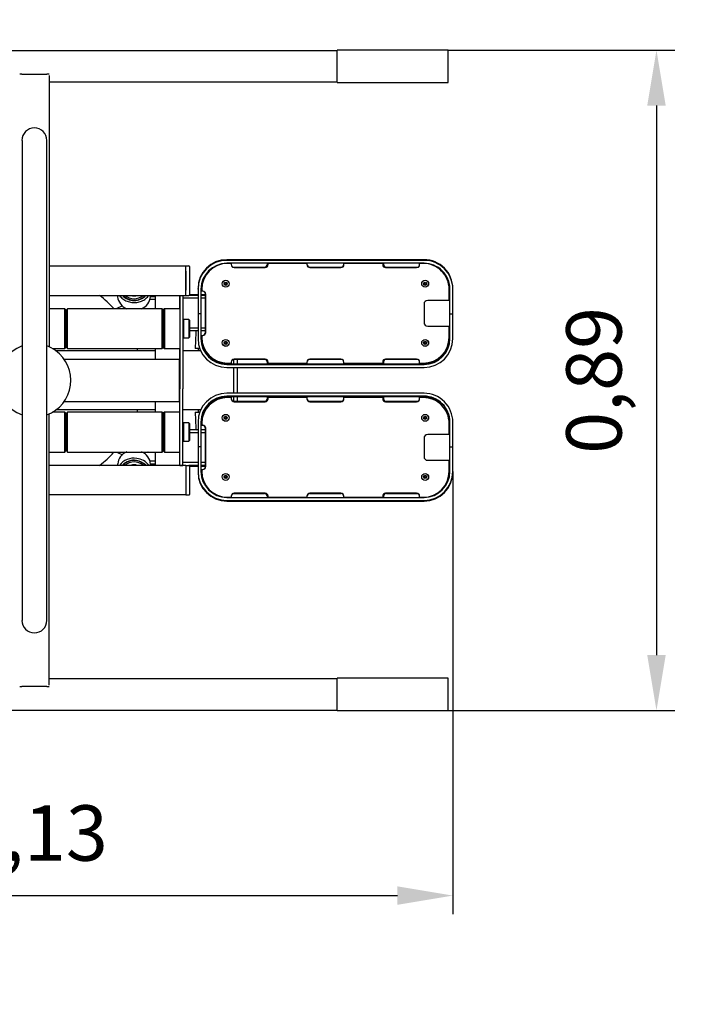
# Model space of a CAD drawing. Units: metres. Extents: x 0.57 to 4.93, y 0.28 to 4.41.
# Drawn here: x 2.61 to 3.53, y 1.62 to 2.95 of the extents above; entities that cross this region are included whole.
import ezdxf

# ---------------------------------------------------------------- set-up
doc = ezdxf.new("R2010")
doc.units = ezdxf.units.M
doc.header["$LTSCALE"] = 25
doc.header["$PDSIZE"] = -1
doc.linetypes.add('SLD-Сплошная', pattern=[0])
doc.layers.add('ПРИМЕЧАНИЯ', color=7, linetype='SLD-Сплошная')
doc.styles.add('SLDTEXTSTYLE1', font='isocpeui.ttf')
doc.styles.get("Standard").update_dxf_attribs({"font": 'isocpeui.ttf'})
doc.dimstyles.new('ISO-25', dxfattribs={"dimtxt": 2.5, "dimasz": 2.5, "dimexe": 1.25, "dimexo": 0.625, "dimtad": 1, "dimtxsty": 'Standard', "dimcen": 2.5, "dimadec": 0, "dimazin": 0, "dimtfac": 1, "dimtmove": 0, "dimatfit": 3, "dimfxl": 1, "dimarcsym": 0})
doc.dimstyles.new('SLDDIMSTYLE3', dxfattribs={"dimtxt": 0.075, "dimasz": 0.075, "dimexe": 0, "dimexo": 0.0625, "dimgap": 0.01875, "dimtad": 2, "dimrnd": 1e-09, "dimzin": 12, "dimdsep": 46, "dimtxsty": 'SLDTEXTSTYLE1', "dimsah": 1, "dimcen": 0.09, "dimadec": 0, "dimazin": 3, "dimtfac": 1, "dimtdec": 3, "dimtofl": 0, "dimtmove": 0, "dimatfit": 3, "dimfxl": 1, "dimfrac": 2, "dimtolj": 1, "dimtzin": 12, "dimarcsym": 0})

# ---------------------------------------------------------------- blocks, each defined once
blk = doc.blocks.new('_D_5')
at = {"layer": 'Defpoints', "color": 0, "transparency": 16777216}
for p in [(3.1993, 4.407), (3.1993, 0.5143), (4.9184, 0.5143)]:
    blk.add_point(p, dxfattribs=at)
at = {"layer": 'ПРИМЕЧАНИЯ', "color": 0, "lineweight": -2, "transparency": 16777216}
for p, q in [((3.2618, 4.407), (4.9184, 4.407)), ((4.9184, 4.332), (4.9184, 0.5893)), ((3.2618, 0.5143), (4.9184, 0.5143))]:
    blk.add_line(p, q, dxfattribs=at)
at = {"layer": 'ПРИМЕЧАНИЯ', "color": 0, "transparency": 16777216}
for points in [[(4.9059, 4.332), (4.9309, 4.332), (4.9184, 4.407)], [(4.9059, 0.5893), (4.9309, 0.5893), (4.9184, 0.5143)]]:
    blk.add_solid(points, dxfattribs=at)
at = {"layer": 'ПРИМЕЧАНИЯ', "color": 0, "transparency": 16777216, "insert": (4.8134, 2.4772), "char_height": 0.075, "attachment_point": 2, "rotation": 90, "style": 'SLDTEXTSTYLE1'}
blk.add_mtext('\\A1;3.89', dxfattribs=at)
blk = doc.blocks.new('_D_6')
at = {"layer": 'Defpoints', "color": 0, "transparency": 16777216}
for p in [(0.5663, 2.0143), (4.6993, 2.0143), (0.5663, 0.2954)]:
    blk.add_point(p, dxfattribs=at)
at = {"layer": 'ПРИМЕЧАНИЯ', "color": 0, "lineweight": -2, "transparency": 16777216}
for p, q in [((0.5663, 1.9518), (0.5663, 0.2954)), ((4.6993, 1.9518), (4.6993, 0.2954)), ((4.6243, 0.2954), (0.6413, 0.2954))]:
    blk.add_line(p, q, dxfattribs=at)
at = {"layer": 'ПРИМЕЧАНИЯ', "color": 0, "transparency": 16777216}
for points in [[(0.6413, 0.3079), (0.6413, 0.2829), (0.5663, 0.2954)], [(4.6243, 0.3079), (4.6243, 0.2829), (4.6993, 0.2954)]]:
    blk.add_solid(points, dxfattribs=at)
at = {"layer": 'ПРИМЕЧАНИЯ', "color": 0, "transparency": 16777216, "insert": (2.6233, 0.4004), "char_height": 0.075, "attachment_point": 2, "style": 'SLDTEXTSTYLE1'}
blk.add_mtext('\\A1;4.13', dxfattribs=at)
blk = doc.blocks.new('*D11')
at = {"color": 0, "lineweight": -2, "transparency": 16777216}
for p, q in [((2.0663, 2.3362), (2.0663, 1.7381)), ((3.1993, 2.3367), (3.1993, 1.7381)), ((2.1413, 1.7631), (3.1243, 1.7631))]:
    blk.add_line(p, q, dxfattribs=at)
at = {"color": 0, "transparency": 16777216}
for points in [[(2.1413, 1.7756), (2.1413, 1.7506), (2.0663, 1.7631)], [(3.1243, 1.7756), (3.1243, 1.7506), (3.1993, 1.7631)]]:
    blk.add_solid(points, dxfattribs=at)
at = {"layer": 'Defpoints', "color": 0, "transparency": 16777216}
for p in [(2.0663, 2.3362), (3.1993, 2.3367), (3.1993, 1.7631)]:
    blk.add_point(p, dxfattribs=at)
at = {"color": 0, "transparency": 16777216, "insert": (2.6328, 1.8381), "char_height": 0.075, "attachment_point": 5}
blk.add_mtext('1,13', dxfattribs=at)
blk = doc.blocks.new('*D12')
at = {"color": 0, "lineweight": -2, "transparency": 16777216}
for p, q in [((3.1928, 2.9077), (3.5, 2.9077)), ((3.475, 2.8327), (3.475, 2.0886)), ((3.1928, 2.0136), (3.5, 2.0136))]:
    blk.add_line(p, q, dxfattribs=at)
at = {"color": 0, "transparency": 16777216}
for points in [[(3.4625, 2.8327), (3.4875, 2.8327), (3.475, 2.9077)], [(3.4625, 2.0886), (3.4875, 2.0886), (3.475, 2.0136)]]:
    blk.add_solid(points, dxfattribs=at)
at = {"layer": 'Defpoints', "color": 0, "transparency": 16777216}
for p in [(3.1928, 2.9077), (3.1928, 2.0136), (3.475, 2.0136)]:
    blk.add_point(p, dxfattribs=at)
at = {"color": 0, "transparency": 16777216, "insert": (3.4, 2.4606), "char_height": 0.075, "attachment_point": 5, "rotation": 90}
blk.add_mtext('0,89', dxfattribs=at)

msp = doc.modelspace()

# ---------------------------------------------------------------- linework, layer by layer
at = {"color": 7, "linetype": 'SLD-Сплошная', "lineweight": 25, "true_color": 0xffffff}
for p, q in [((3.0428, 2.907), (2.2228, 2.907)), ((3.1928, 2.9077), (3.0428, 2.9077)), ((3.0428, 2.8826), (3.0428, 2.9077)), ((3.1928, 2.8826), (3.1928, 2.9077)), ((3.0428, 2.8639), (3.0428, 2.8826)), ((3.1928, 2.8639), (3.1928, 2.8826)), ((2.6158, 2.875), (2.613, 2.875)), ((2.6158, 2.875), (2.6498, 2.875)), ((2.6526, 2.875), (2.6498, 2.875)), ((2.6528, 2.8732), (2.6528, 2.5059)), ((2.6528, 2.8647), (3.0428, 2.8647)), ((3.0428, 2.8639), (3.1928, 2.8639)), ((2.6161, 2.7856), (2.6161, 2.6816)), ((2.6496, 2.6816), (2.6496, 2.7856)), ((2.6161, 2.6816), (2.6161, 2.2396)), ((2.6496, 2.2396), (2.6496, 2.6816)), ((2.6528, 2.6156), (2.8378, 2.6156)), ((2.8378, 2.6156), (2.8421, 2.6156)), ((2.8378, 2.6126), (2.8378, 2.6156)), ((2.8428, 2.6149), (2.8428, 2.6086)), ((3.1603, 2.624), (2.8933, 2.624)), ((3.1603, 2.623), (2.8933, 2.623)), ((3.1603, 2.6191), (2.8933, 2.6191)), ((2.8993, 2.6189), (2.8943, 2.6189)), ((2.8993, 2.6189), (2.8943, 2.6189)), ((2.8983, 2.6191), (2.8983, 2.6189)), ((2.8993, 2.6189), (2.8993, 2.6174)), ((2.8993, 2.6189), (2.8993, 2.6189)), ((2.9023, 2.614), (2.9443, 2.614)), ((2.9023, 2.6139), (2.9443, 2.6139)), ((2.9033, 2.6134), (2.9453, 2.6134)), ((2.9033, 2.6134), (2.9453, 2.6134)), ((2.9483, 2.6179), (2.9483, 2.6191)), ((3.0018, 2.6189), (2.9493, 2.6189)), ((2.9493, 2.6174), (2.9493, 2.6189)), ((3.0018, 2.6189), (2.9493, 2.6189)), ((2.9493, 2.6189), (2.9493, 2.6189)), ((3.0018, 2.6191), (3.0018, 2.6189)), ((3.0018, 2.6189), (3.0018, 2.6174)), ((3.0018, 2.6189), (3.0018, 2.6189)), ((3.0058, 2.614), (3.0478, 2.614)), ((3.0058, 2.6139), (3.0478, 2.6139)), ((3.0058, 2.6134), (3.0478, 2.6134)), ((3.0058, 2.6134), (3.0478, 2.6134)), ((3.0518, 2.6189), (3.0518, 2.6191)), ((3.1043, 2.6189), (3.0518, 2.6189)), ((3.0518, 2.6174), (3.0518, 2.6189)), ((3.1043, 2.6189), (3.0518, 2.6189)), ((3.0518, 2.6189), (3.0518, 2.6189)), ((3.1043, 2.6189), (3.1043, 2.6174)), ((3.1043, 2.6189), (3.1043, 2.6189)), ((3.1053, 2.6191), (3.1053, 2.6179)), ((3.1083, 2.6134), (3.1503, 2.6134)), ((3.1083, 2.6134), (3.1503, 2.6134)), ((3.1093, 2.614), (3.1513, 2.614)), ((3.1093, 2.6139), (3.1513, 2.6139)), ((3.1543, 2.6174), (3.1543, 2.6189)), ((3.1593, 2.6189), (3.1543, 2.6189)), ((3.1593, 2.6189), (3.1543, 2.6189)), ((3.1543, 2.6189), (3.1543, 2.6189)), ((3.1553, 2.6189), (3.1553, 2.6191)), ((2.8378, 2.5786), (2.8378, 2.6126)), ((2.8378, 2.6086), (2.8378, 2.5826)), ((2.8428, 2.6086), (2.8428, 2.5826)), ((2.8931, 2.5914), (2.8931, 2.5914)), ((3.1605, 2.5913), (3.1605, 2.5914)), ((3.1631, 2.5914), (3.1631, 2.5913)), ((3.1631, 2.5914), (3.1631, 2.5914)), ((2.6528, 2.5756), (2.8378, 2.5756)), ((2.7454, 2.5756), (2.7455, 2.5739)), ((2.7901, 2.5739), (2.7903, 2.5756)), ((2.7961, 2.5739), (2.7901, 2.5739)), ((2.7961, 2.5756), (2.7961, 2.5576)), ((2.8296, 2.5576), (2.8296, 2.5756)), ((2.8298, 2.5756), (2.8338, 2.5756)), ((2.8298, 2.5756), (2.8298, 2.573)), ((2.8298, 2.573), (2.8298, 2.4723)), ((2.8338, 2.5756), (2.8338, 2.573)), ((2.8338, 2.573), (2.8338, 2.4723)), ((2.8378, 2.5756), (2.8378, 2.5786)), ((2.8378, 2.5756), (2.8421, 2.5756)), ((2.8543, 2.5757), (2.8424, 2.5757)), ((2.8428, 2.5826), (2.8428, 2.5763)), ((2.8428, 2.5769), (2.8543, 2.5769)), ((2.8543, 2.5841), (2.8543, 2.585)), ((2.8543, 2.5841), (2.8543, 2.5506)), ((2.8583, 2.5841), (2.8583, 2.5506)), ((2.8593, 2.5815), (2.8583, 2.5815)), ((2.8583, 2.5769), (2.8643, 2.5769)), ((2.8643, 2.5757), (2.8583, 2.5757)), ((2.8593, 2.5839), (2.8593, 2.584)), ((2.8593, 2.5839), (2.8593, 2.5814)), ((2.8608, 2.5814), (2.8593, 2.5814)), ((2.8643, 2.5255), (2.8643, 2.5775)), ((2.8648, 2.5254), (2.8648, 2.5774)), ((3.1943, 2.5839), (3.1943, 2.584)), ((3.1943, 2.5689), (3.1943, 2.5839)), ((3.1953, 2.5506), (3.1953, 2.5841)), ((3.1993, 2.5841), (3.1993, 2.585)), ((3.1993, 2.5506), (3.1993, 2.5841)), ((2.7519, 2.5614), (2.7444, 2.5579)), ((2.7961, 2.5699), (2.7893, 2.5699)), ((2.8298, 2.5717), (2.8296, 2.5717)), ((2.8543, 2.5717), (2.8338, 2.5717)), ((2.8643, 2.5717), (2.8583, 2.5717)), ((3.1603, 2.5639), (3.1603, 2.5389)), ((3.1943, 2.5689), (3.1653, 2.5689)), ((3.1953, 2.569), (3.1943, 2.569)), ((2.6738, 2.5576), (2.6528, 2.5576)), ((2.6748, 2.5566), (2.6738, 2.5576)), ((2.6738, 2.5306), (2.6738, 2.5576)), ((2.6748, 2.5306), (2.6748, 2.5566)), ((2.6778, 2.5576), (2.6768, 2.5566)), ((2.6768, 2.5046), (2.6768, 2.5566)), ((2.8058, 2.5576), (2.6778, 2.5576)), ((2.6778, 2.5036), (2.6778, 2.5576)), ((2.7363, 2.5576), (2.7368, 2.5579)), ((2.7368, 2.5579), (2.7573, 2.5579)), ((2.7783, 2.5579), (2.7868, 2.5578)), ((2.7868, 2.5578), (2.7863, 2.5576)), ((2.7868, 2.5576), (2.7868, 2.5578)), ((2.8068, 2.5566), (2.8058, 2.5576)), ((2.8058, 2.5036), (2.8058, 2.5576)), ((2.8068, 2.5046), (2.8068, 2.5566)), ((2.8088, 2.5576), (2.8078, 2.5566)), ((2.8078, 2.5566), (2.8078, 2.5046)), ((2.8298, 2.5576), (2.8088, 2.5576)), ((2.8088, 2.5576), (2.8088, 2.5036)), ((2.8583, 2.5506), (2.8543, 2.5506)), ((2.8543, 2.5506), (2.8543, 2.5171)), ((2.8583, 2.5506), (2.8583, 2.5171)), ((3.1953, 2.5506), (3.1993, 2.5506)), ((3.1953, 2.5171), (3.1953, 2.5506)), ((3.1993, 2.5171), (3.1993, 2.5506)), ((2.6763, 2.5406), (2.6748, 2.5406)), ((2.6763, 2.5183), (2.6763, 2.5429)), ((2.6768, 2.5431), (2.6765, 2.5431)), ((2.8078, 2.5406), (2.8068, 2.5406)), ((2.8348, 2.5406), (2.8338, 2.5406)), ((2.8418, 2.5431), (2.8348, 2.5431)), ((2.8348, 2.5431), (2.8348, 2.5181)), ((2.8428, 2.5421), (2.8418, 2.5431)), ((2.8418, 2.5431), (2.8418, 2.5181)), ((2.8428, 2.5421), (2.8428, 2.5191)), ((3.1653, 2.5341), (3.1953, 2.5341)), ((3.1653, 2.534), (3.1943, 2.534)), ((3.1653, 2.534), (3.1953, 2.534)), ((3.1653, 2.5339), (3.1943, 2.5339)), ((3.1943, 2.534), (3.1943, 2.5339)), ((3.1943, 2.5189), (3.1943, 2.5339)), ((2.6738, 2.5036), (2.6738, 2.5306)), ((2.6748, 2.5046), (2.6748, 2.5306)), ((2.6748, 2.5207), (2.6763, 2.5207)), ((2.8068, 2.5207), (2.8078, 2.5207)), ((2.8338, 2.5207), (2.8348, 2.5207)), ((2.8428, 2.5317), (2.8543, 2.5317)), ((2.8543, 2.5277), (2.8428, 2.5277)), ((2.8512, 2.5254), (2.8503, 2.5036)), ((2.8583, 2.5317), (2.8643, 2.5317)), ((2.8643, 2.5277), (2.8583, 2.5277)), ((2.8583, 2.5216), (2.8603, 2.5216)), ((2.8583, 2.5215), (2.8603, 2.5215)), ((2.8593, 2.5215), (2.8593, 2.5214)), ((2.8593, 2.5215), (2.8608, 2.5215)), ((2.8593, 2.5214), (2.8593, 2.5189)), ((2.8593, 2.5214), (2.8608, 2.5214)), ((2.6765, 2.5181), (2.6768, 2.5181)), ((2.8348, 2.5181), (2.8418, 2.5181)), ((2.8418, 2.5181), (2.8428, 2.5191)), ((3.161, 2.5105), (3.161, 2.5105)), ((2.6573, 2.5036), (2.6738, 2.5036)), ((2.7961, 2.5006), (2.662, 2.5006)), ((2.6738, 2.5036), (2.6748, 2.5046)), ((2.6768, 2.5046), (2.6778, 2.5036)), ((2.6778, 2.5036), (2.8058, 2.5036)), ((2.7713, 2.5036), (2.7722, 2.5006)), ((2.7961, 2.5036), (2.7961, 2.4891)), ((2.8058, 2.5036), (2.8068, 2.5046)), ((2.8078, 2.5046), (2.8088, 2.5036)), ((2.8088, 2.5036), (2.8298, 2.5036)), ((2.8296, 2.4176), (2.8296, 2.5036)), ((2.8298, 2.5006), (2.8296, 2.5006)), ((2.8579, 2.5006), (2.8338, 2.5006)), ((2.8567, 2.5036), (2.8503, 2.5036)), ((2.8545, 2.5036), (2.8545, 2.5006)), ((2.829, 2.4891), (2.6733, 2.4891)), ((2.829, 2.4891), (2.829, 2.4321)), ((2.8933, 2.483), (2.8983, 2.483)), ((2.8933, 2.4821), (3.1603, 2.4821)), ((2.8943, 2.484), (2.8993, 2.484)), ((2.8983, 2.484), (2.8983, 2.483)), ((2.8983, 2.4831), (2.9483, 2.4831)), ((2.8993, 2.4854), (2.8993, 2.484)), ((2.9443, 2.489), (2.9023, 2.489)), ((2.9025, 2.489), (2.9025, 2.4831)), ((2.9453, 2.4894), (2.9033, 2.4894)), ((2.9075, 2.489), (2.9075, 2.4831)), ((2.9483, 2.483), (2.9483, 2.485)), ((2.9483, 2.483), (3.0018, 2.483)), ((2.9493, 2.484), (2.9493, 2.4854)), ((2.9493, 2.484), (3.0018, 2.484)), ((3.0018, 2.4854), (3.0018, 2.484)), ((3.0018, 2.484), (3.0018, 2.483)), ((3.0018, 2.4831), (3.0518, 2.4831)), ((3.0478, 2.4894), (3.0058, 2.4894)), ((3.0478, 2.489), (3.0058, 2.489)), ((3.0518, 2.484), (3.0518, 2.4854)), ((3.0518, 2.484), (3.1043, 2.484)), ((3.0518, 2.483), (3.0518, 2.484)), ((3.0518, 2.483), (3.1053, 2.483)), ((3.1043, 2.4854), (3.1043, 2.484)), ((3.1053, 2.485), (3.1053, 2.483)), ((3.1053, 2.4831), (3.1553, 2.4831)), ((3.1503, 2.4894), (3.1083, 2.4894)), ((3.1513, 2.489), (3.1093, 2.489)), ((3.1543, 2.484), (3.1543, 2.4854)), ((3.1543, 2.484), (3.1593, 2.484)), ((3.1553, 2.483), (3.1553, 2.484)), ((3.1553, 2.483), (3.1603, 2.483)), ((2.8298, 2.4723), (2.8298, 2.449)), ((2.8338, 2.4723), (2.8338, 2.449)), ((2.8933, 2.4781), (3.1603, 2.4781)), ((2.9025, 2.4781), (2.9025, 2.4432)), ((2.9075, 2.4781), (2.9075, 2.4432)), ((2.8298, 2.3483), (2.8298, 2.449)), ((2.8338, 2.3483), (2.8338, 2.449)), ((3.1603, 2.4432), (2.8933, 2.4432)), ((2.6733, 2.4321), (2.829, 2.4321)), ((2.7961, 2.4321), (2.7961, 2.4176)), ((3.1603, 2.4392), (2.8933, 2.4392)), ((2.8983, 2.4383), (2.8933, 2.4383)), ((2.8993, 2.4373), (2.8943, 2.4373)), ((2.8983, 2.4383), (2.8983, 2.4373)), ((2.9483, 2.4382), (2.8983, 2.4382)), ((2.8993, 2.4373), (2.8993, 2.4358)), ((2.9023, 2.4323), (2.9443, 2.4323)), ((2.9025, 2.4382), (2.9025, 2.4323)), ((2.9033, 2.4318), (2.9453, 2.4318)), ((2.9075, 2.4382), (2.9075, 2.4323)), ((2.9483, 2.4363), (2.9483, 2.4383)), ((3.0018, 2.4383), (2.9483, 2.4383)), ((2.9493, 2.4358), (2.9493, 2.4373)), ((3.0018, 2.4373), (2.9493, 2.4373)), ((3.0018, 2.4383), (3.0018, 2.4373)), ((3.0518, 2.4382), (3.0018, 2.4382)), ((3.0018, 2.4373), (3.0018, 2.4358)), ((3.0058, 2.4323), (3.0478, 2.4323)), ((3.0058, 2.4318), (3.0478, 2.4318)), ((3.0518, 2.4373), (3.0518, 2.4383)), ((3.1053, 2.4383), (3.0518, 2.4383)), ((3.0518, 2.4358), (3.0518, 2.4373)), ((3.1043, 2.4373), (3.0518, 2.4373)), ((3.1043, 2.4373), (3.1043, 2.4358)), ((3.1053, 2.4383), (3.1053, 2.4363)), ((3.1553, 2.4382), (3.1053, 2.4382)), ((3.1083, 2.4318), (3.1503, 2.4318)), ((3.1093, 2.4323), (3.1513, 2.4323)), ((3.1543, 2.4358), (3.1543, 2.4373)), ((3.1593, 2.4373), (3.1543, 2.4373)), ((3.1553, 2.4373), (3.1553, 2.4383)), ((3.1603, 2.4383), (3.1553, 2.4383)), ((2.6528, 2.0481), (2.6528, 2.4154)), ((2.6738, 2.4176), (2.6573, 2.4176)), ((2.7961, 2.4206), (2.662, 2.4206)), ((2.6748, 2.4166), (2.6738, 2.4176)), ((2.6738, 2.3906), (2.6738, 2.4176)), ((2.6748, 2.3906), (2.6748, 2.4166)), ((2.6778, 2.4176), (2.6768, 2.4166)), ((2.6768, 2.3646), (2.6768, 2.4166)), ((2.8058, 2.4176), (2.6778, 2.4176)), ((2.6778, 2.3636), (2.6778, 2.4176)), ((2.7722, 2.4206), (2.7713, 2.4176)), ((2.8068, 2.4166), (2.8058, 2.4176)), ((2.8058, 2.3636), (2.8058, 2.4176)), ((2.8068, 2.3646), (2.8068, 2.4166)), ((2.8088, 2.4176), (2.8078, 2.4166)), ((2.8078, 2.4166), (2.8078, 2.3646)), ((2.8298, 2.4176), (2.8088, 2.4176)), ((2.8088, 2.4176), (2.8088, 2.3636)), ((2.8298, 2.4206), (2.8296, 2.4206)), ((2.8579, 2.4206), (2.8338, 2.4206)), ((2.8503, 2.4176), (2.8512, 2.3959)), ((2.8503, 2.4176), (2.8567, 2.4176)), ((2.8545, 2.4206), (2.8545, 2.4176)), ((2.6763, 2.4006), (2.6748, 2.4006)), ((2.6763, 2.3796), (2.6763, 2.4029)), ((2.6768, 2.4031), (2.6765, 2.4031)), ((2.8078, 2.4006), (2.8068, 2.4006)), ((2.8348, 2.4006), (2.8338, 2.4006)), ((2.8418, 2.4031), (2.8348, 2.4031)), ((2.8348, 2.4031), (2.8348, 2.3781)), ((2.8428, 2.4021), (2.8418, 2.4031)), ((2.8418, 2.4031), (2.8418, 2.3781)), ((2.8428, 2.4021), (2.8428, 2.3791)), ((2.8543, 2.4042), (2.8543, 2.3707)), ((2.8583, 2.4042), (2.8583, 2.3707)), ((2.8603, 2.3998), (2.8583, 2.3998)), ((2.8603, 2.3997), (2.8583, 2.3997)), ((2.8593, 2.4023), (2.8593, 2.3998)), ((2.8608, 2.3998), (2.8593, 2.3998)), ((2.8593, 2.3998), (2.8593, 2.3998)), ((2.8608, 2.3998), (2.8593, 2.3998)), ((3.1943, 2.3874), (3.1943, 2.4023)), ((3.1953, 2.3707), (3.1953, 2.4042)), ((3.1993, 2.3707), (3.1993, 2.4042)), ((2.6738, 2.3636), (2.6738, 2.3906)), ((2.6748, 2.3646), (2.6748, 2.3906)), ((2.8543, 2.3936), (2.8428, 2.3936)), ((2.8543, 2.3896), (2.8428, 2.3896)), ((2.8643, 2.3936), (2.8583, 2.3936)), ((2.8643, 2.3896), (2.8583, 2.3896)), ((2.8643, 2.3438), (2.8643, 2.3958)), ((2.8648, 2.3439), (2.8648, 2.3959)), ((3.1943, 2.3874), (3.1653, 2.3874)), ((3.1943, 2.3873), (3.1653, 2.3873)), ((3.1953, 2.3873), (3.1653, 2.3873)), ((3.1953, 2.3872), (3.1653, 2.3872)), ((3.1943, 2.3873), (3.1943, 2.3874)), ((2.6748, 2.3807), (2.6763, 2.3807)), ((2.6763, 2.3783), (2.6763, 2.3796)), ((2.6765, 2.3781), (2.6768, 2.3781)), ((2.8068, 2.3807), (2.8078, 2.3807)), ((2.8338, 2.3807), (2.8348, 2.3807)), ((2.8348, 2.3781), (2.8418, 2.3781)), ((2.8418, 2.3781), (2.8428, 2.3791)), ((3.1603, 2.3824), (3.1603, 2.3574)), ((2.6528, 2.3636), (2.6738, 2.3636)), ((2.6738, 2.3636), (2.6748, 2.3646)), ((2.6768, 2.3646), (2.6778, 2.3636)), ((2.6778, 2.3636), (2.8058, 2.3636)), ((2.7363, 2.3636), (2.7368, 2.3634)), ((2.7368, 2.3634), (2.7573, 2.3634)), ((2.7444, 2.3634), (2.7519, 2.3599)), ((2.7783, 2.3634), (2.7868, 2.3634)), ((2.7868, 2.3634), (2.7863, 2.3636)), ((2.7868, 2.3634), (2.7868, 2.3636)), ((2.7961, 2.3636), (2.7961, 2.3456)), ((2.8058, 2.3636), (2.8068, 2.3646)), ((2.8078, 2.3646), (2.8088, 2.3636)), ((2.8088, 2.3636), (2.8298, 2.3636)), ((2.8296, 2.3456), (2.8296, 2.3636)), ((2.8583, 2.3707), (2.8543, 2.3707)), ((2.8543, 2.3707), (2.8543, 2.3372)), ((2.8583, 2.3707), (2.8583, 2.3372)), ((3.1953, 2.3707), (3.1993, 2.3707)), ((3.1953, 2.3372), (3.1953, 2.3707)), ((3.1993, 2.3372), (3.1993, 2.3707)), ((2.7455, 2.3474), (2.7454, 2.3456)), ((2.7455, 2.3476), (2.7455, 2.3474)), ((2.7961, 2.3514), (2.7893, 2.3514)), ((2.7903, 2.3456), (2.7901, 2.3474)), ((2.7961, 2.3474), (2.7901, 2.3474)), ((2.8298, 2.3496), (2.8296, 2.3496)), ((2.8298, 2.3456), (2.8298, 2.3483)), ((2.8543, 2.3496), (2.8338, 2.3496)), ((2.8338, 2.3456), (2.8338, 2.3483)), ((2.8643, 2.3496), (2.8583, 2.3496)), ((3.1653, 2.3524), (3.1943, 2.3524)), ((3.1943, 2.3374), (3.1943, 2.3524)), ((3.1943, 2.3523), (3.1953, 2.3523)), ((2.8378, 2.3456), (2.6528, 2.3456)), ((2.8298, 2.3456), (2.8338, 2.3456)), ((2.8378, 2.3456), (2.8421, 2.3456)), ((2.8378, 2.3456), (2.8378, 2.3426)), ((2.8378, 2.3426), (2.8378, 2.3086)), ((2.8378, 2.3386), (2.8378, 2.3126)), ((2.8543, 2.3456), (2.8424, 2.3456)), ((2.8428, 2.3449), (2.8428, 2.3386)), ((2.8428, 2.3444), (2.8543, 2.3444)), ((2.8428, 2.3386), (2.8428, 2.3126)), ((2.8543, 2.3372), (2.8543, 2.3362)), ((2.8643, 2.3456), (2.8583, 2.3456)), ((2.8583, 2.3444), (2.8643, 2.3444)), ((2.8583, 2.3398), (2.8593, 2.3398)), ((2.8593, 2.3399), (2.8593, 2.3374)), ((2.8593, 2.3399), (2.8608, 2.3399)), ((2.8593, 2.3374), (2.8593, 2.3373)), ((3.1943, 2.3374), (3.1943, 2.3373)), ((3.1993, 2.3372), (3.1993, 2.3362)), ((2.8378, 2.3086), (2.8378, 2.3056)), ((2.8428, 2.3126), (2.8428, 2.3063)), ((2.9443, 2.3073), (2.9023, 2.3073)), ((2.9443, 2.3072), (2.9023, 2.3072)), ((2.9453, 2.3079), (2.9033, 2.3079)), ((2.9453, 2.3078), (2.9033, 2.3078)), ((3.0478, 2.3079), (3.0058, 2.3079)), ((3.0478, 2.3078), (3.0058, 2.3078)), ((3.0478, 2.3073), (3.0058, 2.3073)), ((3.0478, 2.3072), (3.0058, 2.3072)), ((3.1503, 2.3079), (3.1083, 2.3079)), ((3.1503, 2.3078), (3.1083, 2.3078)), ((3.1513, 2.3073), (3.1093, 2.3073)), ((3.1513, 2.3072), (3.1093, 2.3072)), ((2.8378, 2.3056), (2.6528, 2.3056)), ((2.8378, 2.3056), (2.8421, 2.3056)), ((2.8933, 2.3022), (3.1603, 2.3022)), ((2.8933, 2.2982), (3.1603, 2.2982)), ((2.8933, 2.2973), (3.1603, 2.2973)), ((2.8943, 2.3024), (2.8993, 2.3024)), ((2.8943, 2.3023), (2.8993, 2.3023)), ((2.8983, 2.3023), (2.8983, 2.3022)), ((2.8993, 2.3039), (2.8993, 2.3024)), ((2.8993, 2.3023), (2.8993, 2.3024)), ((2.9483, 2.3022), (2.9483, 2.3033)), ((2.9493, 2.3024), (2.9493, 2.3039)), ((2.9493, 2.3023), (2.9493, 2.3024)), ((2.9493, 2.3024), (3.0018, 2.3024)), ((2.9493, 2.3023), (3.0018, 2.3023)), ((3.0018, 2.3039), (3.0018, 2.3024)), ((3.0018, 2.3023), (3.0018, 2.3024)), ((3.0018, 2.3023), (3.0018, 2.3022)), ((3.0518, 2.3024), (3.0518, 2.3039)), ((3.0518, 2.3024), (3.1043, 2.3024)), ((3.0518, 2.3023), (3.0518, 2.3024)), ((3.0518, 2.3023), (3.1043, 2.3023)), ((3.0518, 2.3022), (3.0518, 2.3023)), ((3.1043, 2.3039), (3.1043, 2.3024)), ((3.1043, 2.3023), (3.1043, 2.3024)), ((3.1053, 2.3033), (3.1053, 2.3022)), ((3.1543, 2.3024), (3.1543, 2.3039)), ((3.1543, 2.3024), (3.1593, 2.3024)), ((3.1543, 2.3023), (3.1543, 2.3024)), ((3.1543, 2.3023), (3.1593, 2.3023)), ((3.1553, 2.3022), (3.1553, 2.3023)), ((2.6161, 2.2396), (2.6161, 2.1356)), ((2.6496, 2.1356), (2.6496, 2.2396)), ((3.0428, 2.0566), (2.6528, 2.0566)), ((3.1928, 2.0574), (3.0428, 2.0574)), ((3.0428, 2.0387), (3.0428, 2.0574)), ((3.1928, 2.0387), (3.1928, 2.0574)), ((2.613, 2.0463), (2.6158, 2.0463)), ((2.6498, 2.0463), (2.6158, 2.0463)), ((2.6498, 2.0463), (2.6526, 2.0463)), ((3.0428, 2.0136), (3.0428, 2.0387)), ((3.1928, 2.0136), (3.1928, 2.0387)), ((2.2228, 2.0143), (3.0428, 2.0143)), ((3.0428, 2.0136), (3.1928, 2.0136))]:
    msp.add_line(p, q, dxfattribs=at)
at = {"color": 7, "linetype": 'SLD-Сплошная', "lineweight": 25, "true_color": 0xffffff, "flags": 128}
for points in [[(2.901, 2.6141), (2.9016, 2.614), (2.9023, 2.6139)], [(3.1513, 2.6139), (3.152, 2.614), (3.1526, 2.6141)], [(2.8917, 2.5902), (2.8913, 2.5903), (2.8909, 2.5905)], [(2.748, 2.5756), (2.7481, 2.5754), (2.749, 2.5742), (2.7501, 2.5731), (2.7512, 2.572), (2.7525, 2.571), (2.7538, 2.57), (2.7552, 2.5692), (2.7567, 2.5685), (2.7582, 2.5678), (2.7597, 2.5672), (2.7614, 2.5668), (2.763, 2.5664), (2.7647, 2.5662), (2.7664, 2.566), (2.7681, 2.566), (2.7698, 2.5661), (2.7714, 2.5662), (2.7731, 2.5665), (2.7748, 2.5669), (2.7764, 2.5674), (2.7779, 2.568), (2.7794, 2.5687), (2.7808, 2.5694), (2.7822, 2.5703), (2.7835, 2.5713), (2.7847, 2.5723), (2.7858, 2.5734), (2.7869, 2.5746), (2.7877, 2.5756)], [(3.1618, 2.5102), (3.1614, 2.5103), (3.161, 2.5105)], [(2.9023, 2.489), (2.9016, 2.4889), (2.9011, 2.4888)], [(3.1525, 2.4888), (3.152, 2.4889), (3.1513, 2.489)], [(2.9011, 2.4325), (2.9016, 2.4324), (2.9023, 2.4323)], [(3.1513, 2.4323), (3.152, 2.4324), (3.1525, 2.4325)], [(3.1631, 2.4098), (3.1631, 2.4099), (3.163, 2.4103)], [(2.9023, 2.3073), (2.9016, 2.3073), (2.901, 2.3071)], [(3.1526, 2.3071), (3.152, 2.3073), (3.1513, 2.3073)]]:
    msp.add_lwpolyline(points, dxfattribs=at)
at = {"color": 7, "linetype": 'SLD-Сплошная', "lineweight": 25, "true_color": 0xffffff}
for centre, radius in [((2.8918, 2.5914), 0.0047), ((2.8918, 2.5914), 0.00468), ((2.8918, 2.5914), 0.00218), ((2.8918, 2.5914), 0.00145), ((2.8918, 2.5914), 0.00132), ((3.1618, 2.5914), 0.0047), ((3.1618, 2.5914), 0.00468), ((3.1618, 2.5914), 0.00218), ((3.1618, 2.5914), 0.00145), ((3.1618, 2.5914), 0.00132), ((2.8918, 2.5114), 0.0047), ((2.8918, 2.5114), 0.00468), ((2.8918, 2.5114), 0.00218), ((2.8918, 2.5114), 0.00145), ((2.8918, 2.5114), 0.00132), ((3.1618, 2.5114), 0.0047), ((3.1618, 2.5114), 0.00468), ((3.1618, 2.5114), 0.00218), ((3.1618, 2.5114), 0.00145), ((3.1618, 2.5114), 0.00132), ((2.8918, 2.4099), 0.0047), ((2.8918, 2.4099), 0.00468), ((3.1618, 2.4099), 0.0047), ((3.1618, 2.4099), 0.00468), ((2.8918, 2.4099), 0.00218), ((2.8918, 2.4099), 0.00145), ((2.8918, 2.4099), 0.00132), ((3.1618, 2.4099), 0.00218), ((3.1618, 2.4099), 0.00145), ((3.1618, 2.4099), 0.00132), ((2.8918, 2.3299), 0.0047), ((2.8918, 2.3299), 0.00468), ((3.1618, 2.3299), 0.0047), ((3.1618, 2.3299), 0.00468), ((2.8918, 2.3299), 0.00218), ((2.8918, 2.3299), 0.00145), ((2.8918, 2.3299), 0.00132), ((3.1618, 2.3299), 0.00218), ((3.1618, 2.3299), 0.00145), ((3.1618, 2.3299), 0.00132)]:
    msp.add_circle(centre, radius, dxfattribs=at)
at = {"color": 251, "linetype": 'SLD-Сплошная', "true_color": 0x636466}
for centre, start, end in [((3.1993, 2.907), 0, 90), ((3.1993, 2.0143), 270, 0)]:
    msp.add_arc(centre, 1.5, start, end, dxfattribs=at)
at = {"color": 7, "linetype": 'SLD-Сплошная', "lineweight": 25, "true_color": 0xffffff}
for centre, radius, start, end in [((2.6328, 2.7856), 0.0168, 90, 180), ((2.6328, 2.7856), 0.0168, 0, 90), ((2.8421, 2.6149), 0.0007, 0, 90), ((2.8933, 2.585), 0.039, 89.9913, 179.9913), ((2.8933, 2.5841), 0.039, 89.9913, 179.9913), ((2.8933, 2.5841), 0.035, 89.9913, 179.9913), ((2.8943, 2.5839), 0.035, 89.9913, 179.9913), ((2.8943, 2.5839), 0.035, 89.9913, 179.9913), ((2.9033, 2.6174), 0.004, 180.0091, 270.0084), ((2.9033, 2.6174), 0.004, 180.0091, 270.0084), ((2.9023, 2.618), 0.004, 247.4745, 270.0003), ((2.9443, 2.618), 0.004, 269.9909, 359.9916), ((2.9443, 2.6179), 0.004, 269.9909, 359.9916), ((2.9453, 2.6174), 0.004, 269.9909, 359.9916), ((2.9453, 2.6174), 0.004, 269.9909, 359.9916), ((3.0058, 2.618), 0.004, 180.0091, 270.0084), ((3.0058, 2.6179), 0.004, 180.0091, 270.0084), ((3.0058, 2.6174), 0.004, 180.0091, 270.0084), ((3.0058, 2.6174), 0.004, 180.0091, 270.0084), ((3.0478, 2.618), 0.004, 269.9909, 359.9916), ((3.0478, 2.6179), 0.004, 269.9909, 359.9916), ((3.0478, 2.6174), 0.004, 269.9909, 359.9916), ((3.0478, 2.6174), 0.004, 269.9909, 359.9916), ((3.1083, 2.6174), 0.004, 180.0091, 270.0084), ((3.1083, 2.6174), 0.004, 180.0091, 270.0084), ((3.1093, 2.618), 0.004, 180.0091, 270.0084), ((3.1093, 2.6179), 0.004, 180.0091, 270.0084), ((3.1503, 2.6174), 0.004, 269.9909, 359.9916), ((3.1503, 2.6174), 0.004, 269.9909, 359.9916), ((3.1513, 2.618), 0.004, 269.9997, 292.5255), ((3.1593, 2.5839), 0.035, 0.0087, 90.0087), ((3.1593, 2.5839), 0.035, 0.0087, 90.0087), ((3.1603, 2.585), 0.039, 0.0087, 90.0087), ((3.1603, 2.5841), 0.039, 0.0087, 90.0087), ((3.1603, 2.5841), 0.035, 0.0087, 90.0087), ((2.8918, 2.5915), 0.00132, 181.8809, 258.4968), ((2.8918, 2.5915), 0.00132, 258.4794, 358.115), ((3.1618, 2.5915), 0.00133, 181.8872, 358.1128), ((2.6328, 2.4606), 0.145, 42.1243, 52.4765), ((2.7652, 2.576), 0.0198, 186.0254, 248.0772), ((2.7678, 2.5905), 0.0218, 223.0798, 316.9202), ((2.7658, 2.5872), 0.0175, 221.3799, 231.1422), ((2.7678, 2.59), 0.0209, 231.7372, 316.6442), ((2.7676, 2.5891), 0.018, 228.43, 270.694), ((2.768, 2.5891), 0.018, 269.306, 311.57), ((2.7704, 2.576), 0.0198, 291.9032, 354.0259), ((2.8421, 2.5763), 0.0007, 270, 0), ((2.8608, 2.5774), 0.004, 0.0091, 90.0084), ((2.8603, 2.5775), 0.004, 0.0083, 83.033), ((3.1653, 2.5639), 0.005, 89.9913, 179.9913), ((2.6765, 2.5429), 0.0002, 90, 180), ((3.1653, 2.5391), 0.005, 180.0087, 270.0087), ((3.1653, 2.539), 0.005, 180.0087, 270.0087), ((3.1653, 2.5389), 0.005, 180.0087, 270.0087), ((2.8542, 2.5252), 0.003, 124.6008, 177.6722), ((2.8603, 2.5256), 0.004, 269.9909, 359.9916), ((2.8603, 2.5255), 0.004, 269.9909, 359.9916), ((2.8608, 2.5255), 0.004, 269.9909, 359.9916), ((2.8608, 2.5254), 0.004, 269.9909, 359.9916), ((2.6328, 2.4606), 0.0495, 109.7784, 250.2216), ((2.6328, 2.4606), 0.0495, 54.7796, 70.2216), ((2.6765, 2.5183), 0.0002, 180, 270), ((2.8933, 2.5171), 0.039, 180.0087, 270.0087), ((2.8933, 2.518), 0.035, 180.0087, 270.0087), ((2.8933, 2.5171), 0.035, 180.0087, 270.0087), ((2.8943, 2.5189), 0.035, 180.0087, 270.0087), ((2.8918, 2.5115), 0.00132, 181.8809, 258.4968), ((2.8918, 2.5115), 0.00132, 182.0352, 228.5129), ((2.8918, 2.5115), 0.00133, 228.5034, 357.9524), ((2.8918, 2.5115), 0.00132, 258.4794, 358.115), ((3.1593, 2.5189), 0.035, 269.9913, 359.9913), ((3.1603, 2.518), 0.035, 269.9913, 359.9913), ((3.1603, 2.5171), 0.039, 269.9913, 359.9913), ((3.1603, 2.5171), 0.035, 269.9913, 359.9913), ((3.1618, 2.5115), 0.00132, 181.8822, 263.0335), ((3.1618, 2.5115), 0.00132, 263.0156, 358.1163), ((2.6328, 2.4606), 0.0495, 289.7784, 54.7796), ((2.9033, 2.4854), 0.004, 89.9909, 179.9916), ((2.9443, 2.485), 0.004, 0.0091, 90.0084), ((2.9453, 2.4854), 0.004, 0.0091, 90.0084), ((3.0058, 2.4854), 0.004, 89.9909, 179.9916), ((3.0058, 2.485), 0.004, 89.9909, 179.9916), ((3.0478, 2.4854), 0.004, 0.0091, 90.0084), ((3.0478, 2.485), 0.004, 0.0091, 90.0084), ((3.1083, 2.4854), 0.004, 89.9909, 179.9916), ((3.1093, 2.485), 0.004, 89.9909, 179.9916), ((3.1503, 2.4854), 0.004, 0.0091, 90.0084), ((2.8933, 2.4042), 0.039, 89.9913, 179.9913), ((3.1603, 2.4042), 0.039, 0.0087, 90.0087), ((2.8933, 2.4042), 0.035, 89.9913, 179.9913), ((2.8933, 2.4033), 0.035, 89.9913, 179.9913), ((2.8943, 2.4023), 0.035, 89.9913, 179.9913), ((2.9033, 2.4358), 0.004, 180.0091, 270.0084), ((2.9443, 2.4363), 0.004, 269.9909, 359.9916), ((2.9453, 2.4358), 0.004, 269.9909, 359.9916), ((3.0058, 2.4363), 0.004, 180.0091, 270.0084), ((3.0058, 2.4358), 0.004, 180.0091, 270.0084), ((3.0478, 2.4363), 0.004, 269.9909, 359.9916), ((3.0478, 2.4358), 0.004, 269.9909, 359.9916), ((3.1083, 2.4358), 0.004, 180.0091, 270.0084), ((3.1093, 2.4363), 0.004, 180.0091, 270.0084), ((3.1503, 2.4358), 0.004, 269.9909, 359.9916), ((3.1593, 2.4023), 0.035, 0.0087, 90.0087), ((3.1603, 2.4042), 0.035, 0.0087, 90.0087), ((3.1603, 2.4033), 0.035, 0.0087, 90.0087), ((2.6765, 2.4029), 0.0002, 90, 180), ((2.8603, 2.3958), 0.004, 0.0091, 90.0084), ((2.8603, 2.3957), 0.004, 0.0091, 90.0084), ((2.8608, 2.3959), 0.004, 0.0091, 90.0084), ((2.8608, 2.3958), 0.004, 0.0091, 90.0084), ((2.8918, 2.4098), 0.00133, 1.8872, 178.1128), ((3.1618, 2.4098), 0.00133, 24.9526, 178.1103), ((3.1618, 2.4098), 0.00133, 2.0539, 177.9462), ((2.8542, 2.396), 0.003, 182.3278, 235.3992), ((3.1653, 2.3824), 0.005, 89.9913, 179.9913), ((3.1653, 2.3823), 0.005, 89.9913, 179.9913), ((3.1653, 2.3822), 0.005, 89.9913, 179.9913), ((2.6765, 2.3783), 0.0002, 180, 270), ((2.6328, 2.4606), 0.145, 307.5235, 317.8757), ((2.7652, 2.3453), 0.0198, 111.8899, 173.1943), ((2.7705, 2.3453), 0.0198, 5.9173, 68.1127), ((2.7675, 2.3308), 0.0245, 80.7829, 142.8839), ((2.7677, 2.331), 0.0215, 81.2134, 137.1677), ((2.7678, 2.3315), 0.0207, 43.1526, 136.8474), ((2.7676, 2.3322), 0.018, 89.306, 131.57), ((2.768, 2.3322), 0.018, 48.43, 90.694), ((2.7684, 2.3317), 0.0207, 42.2102, 82.9953), ((2.7687, 2.3316), 0.0236, 36.4687, 83.2671), ((3.1653, 2.3574), 0.005, 180.0087, 270.0087), ((2.8421, 2.3449), 0.0007, 0, 90), ((2.8933, 2.3372), 0.039, 180.0087, 270.0087), ((2.8933, 2.3362), 0.039, 180.0087, 270.0087), ((2.8933, 2.3372), 0.035, 180.0087, 270.0087), ((2.8943, 2.3374), 0.035, 180.0087, 270.0087), ((2.8943, 2.3373), 0.035, 180.0087, 270.0087), ((2.8608, 2.3439), 0.004, 269.9909, 359.9916), ((2.8603, 2.3438), 0.004, 276.9664, 359.9923), ((3.1593, 2.3374), 0.035, 269.9913, 359.9913), ((3.1593, 2.3373), 0.035, 269.9913, 359.9913), ((3.1603, 2.3372), 0.039, 269.9913, 359.9913), ((3.1603, 2.3372), 0.035, 269.9913, 359.9913), ((3.1603, 2.3362), 0.039, 269.9913, 359.9913), ((2.8918, 2.3298), 0.00133, 1.8872, 178.1128), ((3.1618, 2.3298), 0.00133, 1.887, 178.113), ((3.1618, 2.3298), 0.00133, 2.0132, 177.9865), ((2.8421, 2.3063), 0.0007, 270, 0), ((2.9033, 2.3039), 0.004, 89.9909, 179.9916), ((2.9033, 2.3038), 0.004, 89.9909, 179.9916), ((2.9023, 2.3032), 0.004, 89.9997, 112.5255), ((2.9443, 2.3033), 0.004, 0.0091, 90.0084), ((2.9443, 2.3033), 0.004, 0.0091, 90.0084), ((2.9453, 2.3039), 0.004, 0.0091, 90.0084), ((2.9453, 2.3038), 0.004, 0.0091, 90.0084), ((3.0058, 2.3039), 0.004, 89.9909, 179.9916), ((3.0058, 2.3038), 0.004, 89.9909, 179.9916), ((3.0058, 2.3033), 0.004, 89.9909, 179.9916), ((3.0058, 2.3033), 0.004, 89.9909, 179.9916), ((3.0478, 2.3039), 0.004, 0.0091, 90.0084), ((3.0478, 2.3038), 0.004, 0.0091, 90.0084), ((3.0478, 2.3033), 0.004, 0.0091, 90.0084), ((3.0478, 2.3033), 0.004, 0.0091, 90.0084), ((3.1083, 2.3039), 0.004, 89.9909, 179.9916), ((3.1083, 2.3038), 0.004, 89.9909, 179.9916), ((3.1093, 2.3033), 0.004, 89.9909, 179.9916), ((3.1093, 2.3033), 0.004, 89.9909, 179.9916), ((3.1503, 2.3039), 0.004, 0.0091, 90.0084), ((3.1503, 2.3038), 0.004, 0.0091, 90.0084), ((3.1513, 2.3032), 0.004, 67.4745, 90.0003), ((2.6328, 2.1356), 0.0168, 180, 270), ((2.6328, 2.1356), 0.0168, 270, 0)]:
    msp.add_arc(centre, radius, start, end, dxfattribs=at)
for centre, major_axis, start_param, end_param in [((2.7678, 2.5943), (0, -0.0193), 6.012705, 6.283185), ((2.7678, 2.5943), (0, -0.0193), 0, 0.27048), ((2.7678, 2.327), (0, 0.0193), 0, 0.27048), ((2.7678, 2.327), (0, 0.0193), 6.012705, 6.283185)]:
    msp.add_ellipse(centre, major_axis=major_axis, ratio=0.866025, start_param=start_param, end_param=end_param, dxfattribs=at)

# ---------------------------------------------------------------- dimensions: what is measured, and where the dimension line sits
at = {"color": 7, "true_color": 0xffffff}
dim = msp.add_linear_dim(base=(3.475, 2.0136), p1=(3.1928, 2.9077), p2=(3.1928, 2.0136), angle=90, dimstyle='ISO-25', override={"dimtxt": 0.075, "dimasz": 0.075, "dimexe": 0.025, "dimexo": 0, "dimgap": 0.03, "dimzin": 1, "dimadec": 2, "dimtdec": 3, "dimtzin": 1}, dxfattribs=at)
dim.commit()
dim.dimension.update_dxf_attribs({"geometry": '*D12', "text_midpoint": (3.4, 2.4606)})
dim = msp.add_linear_dim(base=(3.1993, 1.7631), p1=(2.0663, 2.3362), p2=(3.1993, 2.3367), dimstyle='ISO-25', override={"dimtxt": 0.075, "dimasz": 0.075, "dimexe": 0.025, "dimexo": 0, "dimgap": 0.03, "dimtih": 1, "dimtoh": 1, "dimzin": 1, "dimadec": 2, "dimtdec": 3, "dimtzin": 1}, dxfattribs=at)
dim.commit()
dim.dimension.update_dxf_attribs({"geometry": '*D11', "text_midpoint": (2.6328, 1.8381)})
at = {"layer": 'ПРИМЕЧАНИЯ', "color": 251, "true_color": 0x636466}
dim = msp.add_linear_dim(base=(4.9184, 0.5143), p1=(3.1993, 4.407), p2=(3.1993, 0.5143), angle=90, dimstyle='SLDDIMSTYLE3', override={"dimgap": 0.03, "dimtad": 3}, dxfattribs=at)
dim.commit()
dim.dimension.update_dxf_attribs({"geometry": '_D_5', "text_midpoint": (4.9184, 2.4772), "dimtype": 160})
dim = msp.add_linear_dim(base=(0.5663, 0.2954), p1=(4.6993, 2.0143), p2=(0.5663, 2.0143), dimstyle='SLDDIMSTYLE3', override={"dimgap": 0.03, "dimtad": 3}, dxfattribs=at)
dim.commit()
dim.dimension.update_dxf_attribs({"geometry": '_D_6', "text_midpoint": (2.6233, 0.2954), "dimtype": 160})

doc.saveas('drawing.dxf')
